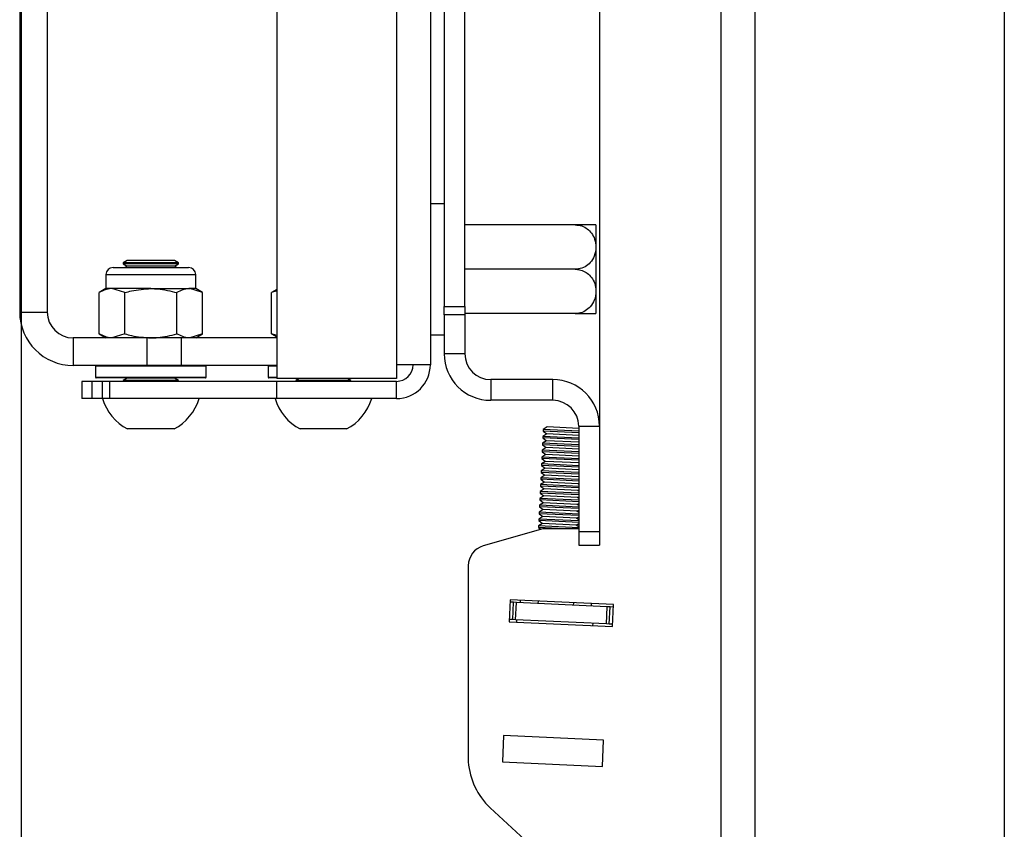
# Model space of a CAD drawing. Extents: x 5 to 292, y 5 to 205.
# Drawn here: x 134 to 141, y 162 to 168 of the extents above; entities that cross this region are included whole.
import ezdxf

# ---------------------------------------------------------------- set-up
doc = ezdxf.new("R2010")
doc.units = 0
doc.layers.get('0').update_dxf_attribs({"linetype": 'CONTINUOUS'})

msp = doc.modelspace()

# ---------------------------------------------------------------- linework, layer by layer
at = {"color": 7, "linetype": 'CONTINUOUS'}
for p, q in [((138.82126, 183.05007), (138.82126, 156.05375)), ((139.06626, 183.05375), (139.06626, 156.05375)), ((137.94126, 174.62196), (137.94126, 164.84696)), ((135.60526, 174.27696), (135.60526, 165.19196)), ((136.47126, 174.17696), (136.47126, 165.29196)), ((136.71626, 174.17696), (136.71626, 165.29196)), ((133.75075, 173.70056), (133.75075, 161.44725)), ((140.87445, 173.70056), (140.87445, 161.44725)), ((136.81626, 172.16975), (136.81626, 165.71314)), ((136.96626, 165.71314), (136.96626, 172.16975)), ((133.74126, 168.04446), (133.74126, 165.67446)), ((133.94126, 168.04446), (133.94126, 165.67446)), ((136.81626, 166.45946), (136.71626, 166.45946)), ((137.76626, 166.30571), (136.96626, 166.30571)), ((137.91626, 166.30541), (137.91626, 165.66351)), ((134.41726, 165.99696), (134.69126, 165.99696)), ((134.52055, 166.04696), (134.49126, 166.03005)), ((134.49126, 166.03005), (134.49126, 166.02328)), ((134.89126, 166.03005), (134.49126, 166.03005)), ((134.49126, 166.02328), (134.52055, 166.00637)), ((134.89126, 166.02328), (134.49126, 166.02328)), ((134.52055, 166.00637), (134.50426, 165.99696)), ((134.86197, 166.04696), (134.52055, 166.04696)), ((134.86197, 166.00637), (134.52055, 166.00637)), ((134.69126, 165.99696), (134.96526, 165.99696)), ((134.89126, 166.03005), (134.86197, 166.04696)), ((134.86197, 166.00637), (134.89126, 166.02328)), ((134.87827, 165.99696), (134.86197, 166.00637)), ((134.89126, 166.02328), (134.89126, 166.03005)), ((134.36626, 165.94596), (134.36626, 165.84396)), ((134.36626, 165.94596), (134.69126, 165.94596)), ((134.69126, 165.94596), (135.01626, 165.94596)), ((135.01626, 165.84396), (135.01626, 165.94596)), ((137.76626, 165.98446), (136.96626, 165.98446)), ((134.36626, 165.84396), (134.31598, 165.81493)), ((134.31598, 165.51599), (134.31598, 165.81493)), ((134.4098, 165.84396), (134.36626, 165.84396)), ((134.50362, 165.81493), (134.4098, 165.84396)), ((134.69126, 165.84396), (134.4098, 165.84396)), ((134.50362, 165.51599), (134.50362, 165.81493)), ((134.69126, 165.84396), (134.97272, 165.84396)), ((134.8789, 165.51599), (134.8789, 165.81493)), ((135.01626, 165.84396), (134.97272, 165.84396)), ((135.06654, 165.81493), (134.97272, 165.84396)), ((135.06654, 165.81493), (135.01626, 165.84396)), ((135.06654, 165.51599), (135.06654, 165.81493)), ((135.60526, 165.83761), (135.56598, 165.81493)), ((135.60526, 165.82794), (135.56598, 165.81493)), ((135.56598, 165.51599), (135.56598, 165.81493)), ((136.81626, 165.71314), (136.96626, 165.71314)), ((136.81626, 165.65435), (136.81626, 165.71314)), ((136.96626, 165.71314), (136.96626, 165.65435)), ((133.74126, 165.67446), (133.94126, 165.67446)), ((136.96626, 165.65435), (136.81626, 165.65435)), ((136.81626, 165.65435), (136.81626, 165.37196)), ((137.76626, 165.66321), (136.96626, 165.66321)), ((136.96626, 165.65435), (136.96626, 165.37196)), ((134.31598, 165.51599), (134.36626, 165.48696)), ((134.50362, 165.51599), (134.4098, 165.48696)), ((135.06654, 165.51599), (134.97272, 165.48696)), ((135.01626, 165.48696), (135.06654, 165.51599)), ((135.56598, 165.51599), (135.60526, 165.49331)), ((135.60526, 165.50298), (135.56598, 165.51599)), ((136.71626, 165.50946), (136.81626, 165.50946)), ((134.12876, 165.48696), (134.12876, 165.28696)), ((134.66426, 165.48696), (134.12876, 165.48696)), ((134.66426, 165.28696), (134.66426, 165.48696)), ((134.91426, 165.48696), (134.66426, 165.48696)), ((134.91426, 165.28696), (134.91426, 165.48696)), ((135.60526, 165.48696), (134.91426, 165.48696)), ((136.96626, 165.37196), (136.81626, 165.37196)), ((134.66426, 165.28696), (134.12876, 165.28696)), ((134.29126, 165.28196), (134.29126, 165.20196)), ((135.09126, 165.28196), (134.29126, 165.28196)), ((134.91426, 165.28696), (134.66426, 165.28696)), ((135.60526, 165.28696), (134.91426, 165.28696)), ((135.09126, 165.20196), (135.09126, 165.28196)), ((135.54126, 165.28196), (135.54126, 165.20196)), ((135.60526, 165.28196), (135.54126, 165.28196)), ((136.47126, 165.29196), (136.47126, 165.19196)), ((136.71626, 165.29196), (136.47126, 165.29196)), ((134.19126, 165.17196), (134.19126, 165.04696)), ((134.26626, 165.17196), (134.19126, 165.17196)), ((134.26626, 165.04696), (134.26626, 165.17196)), ((134.34126, 165.17196), (134.26626, 165.17196)), ((134.29126, 165.20196), (135.09126, 165.20196)), ((135.08626, 165.19696), (134.29626, 165.19696)), ((134.34126, 165.04696), (134.34126, 165.17196)), ((134.39408, 165.17196), (134.34126, 165.17196)), ((134.39408, 165.04696), (134.39408, 165.17196)), ((135.60526, 165.17196), (134.39408, 165.17196)), ((134.52055, 165.19457), (134.49126, 165.17766)), ((134.49126, 165.17766), (134.49126, 165.17196)), ((134.89126, 165.17766), (134.49126, 165.17766)), ((134.51642, 165.19696), (134.52055, 165.19457)), ((134.86197, 165.19457), (134.52055, 165.19457)), ((134.86197, 165.19457), (134.86611, 165.19696)), ((134.89126, 165.17766), (134.86197, 165.19457)), ((134.89126, 165.17196), (134.89126, 165.17766)), ((135.54126, 165.20196), (135.60526, 165.20196)), ((135.60526, 165.19696), (135.54626, 165.19696)), ((136.47126, 165.19196), (135.60526, 165.19196)), ((135.60526, 165.04696), (135.60526, 165.17196)), ((136.47126, 165.17196), (135.60526, 165.17196)), ((135.76603, 165.19196), (135.74126, 165.17766)), ((135.74126, 165.17766), (135.74126, 165.17196)), ((136.14126, 165.17766), (135.74126, 165.17766)), ((136.14126, 165.17766), (136.11649, 165.19196)), ((136.14126, 165.17196), (136.14126, 165.17766)), ((136.47126, 165.04696), (136.47126, 165.17196)), ((137.15376, 165.18446), (137.15376, 165.03446)), ((137.60376, 165.18446), (137.15376, 165.18446)), ((137.60376, 165.03446), (137.60376, 165.18446)), ((134.26626, 165.04696), (134.19126, 165.04696)), ((134.34126, 165.04696), (134.26626, 165.04696)), ((134.39408, 165.04696), (134.34126, 165.04696)), ((135.60526, 165.04696), (134.39408, 165.04696)), ((136.47126, 165.04696), (135.60526, 165.04696)), ((137.60376, 165.03446), (137.15376, 165.03446)), ((134.85926, 164.82696), (134.52326, 164.82696)), ((136.10926, 164.82696), (135.77326, 164.82696)), ((137.55966, 164.79132), (137.53106, 164.77323)), ((137.53341, 164.82318), (137.53288, 164.81201)), ((137.53288, 164.81201), (137.55966, 164.79132)), ((137.79126, 164.79983), (137.53288, 164.81201)), ((137.56202, 164.84126), (137.53341, 164.82318)), ((137.79126, 164.81102), (137.53341, 164.82318)), ((137.79126, 164.78039), (137.55966, 164.79132)), ((137.79126, 164.83045), (137.56202, 164.84126)), ((137.79126, 164.84696), (137.94126, 164.84696)), ((137.79126, 164.84696), (137.79126, 164.08446)), ((137.94126, 164.84696), (137.94126, 164.08446)), ((137.5287, 164.72329), (137.52817, 164.71213)), ((137.52817, 164.71213), (137.55495, 164.69143)), ((137.79126, 164.69972), (137.52817, 164.71213)), ((137.55731, 164.74137), (137.5287, 164.72329)), ((137.79126, 164.7109), (137.5287, 164.72329)), ((137.53106, 164.77323), (137.53053, 164.76207)), ((137.53053, 164.76207), (137.55731, 164.74137)), ((137.79126, 164.74977), (137.53053, 164.76207)), ((137.79126, 164.76096), (137.53106, 164.77323)), ((137.79126, 164.73034), (137.55731, 164.74137)), ((137.5526, 164.64148), (137.52399, 164.6234)), ((137.52635, 164.67334), (137.52582, 164.66218)), ((137.52582, 164.66218), (137.5526, 164.64148)), ((137.79126, 164.64966), (137.52582, 164.66218)), ((137.55495, 164.69143), (137.52635, 164.67334)), ((137.79126, 164.66085), (137.52635, 164.67334)), ((137.79126, 164.63023), (137.5526, 164.64148)), ((137.79126, 164.68028), (137.55495, 164.69143)), ((137.52163, 164.57345), (137.52111, 164.56229)), ((137.55024, 164.59154), (137.52163, 164.57345)), ((137.79126, 164.56074), (137.52163, 164.57345)), ((137.52399, 164.6234), (137.52346, 164.61224)), ((137.52346, 164.61224), (137.55024, 164.59154)), ((137.79126, 164.59961), (137.52346, 164.61224)), ((137.79126, 164.61079), (137.52399, 164.6234)), ((137.79126, 164.58017), (137.55024, 164.59154)), ((137.54553, 164.49165), (137.51692, 164.47356)), ((137.51928, 164.52351), (137.51875, 164.51235)), ((137.51875, 164.51235), (137.54553, 164.49165)), ((137.79126, 164.4995), (137.51875, 164.51235)), ((137.54789, 164.54159), (137.51928, 164.52351)), ((137.79126, 164.51068), (137.51928, 164.52351)), ((137.52111, 164.56229), (137.54789, 164.54159)), ((137.79126, 164.54955), (137.52111, 164.56229)), ((137.78981, 164.48013), (137.54553, 164.49165)), ((137.79126, 164.53012), (137.54789, 164.54159)), ((137.51457, 164.42362), (137.51404, 164.41246)), ((137.54318, 164.44171), (137.51457, 164.42362)), ((137.79126, 164.41057), (137.51457, 164.42362)), ((137.51692, 164.47356), (137.5164, 164.4624)), ((137.5164, 164.4624), (137.54318, 164.44171)), ((137.79126, 164.44944), (137.5164, 164.4624)), ((137.79126, 164.46063), (137.51692, 164.47356)), ((137.78746, 164.43019), (137.54318, 164.44171)), ((137.78746, 164.43019), (137.79126, 164.43259)), ((137.79126, 164.42724), (137.78746, 164.43019)), ((137.78981, 164.48013), (137.79126, 164.48105)), ((137.79126, 164.47901), (137.78981, 164.48013)), ((137.51221, 164.37368), (137.51169, 164.36251)), ((137.51169, 164.36251), (137.53847, 164.34182)), ((137.79126, 164.34933), (137.51169, 164.36251)), ((137.54082, 164.39176), (137.51221, 164.37368)), ((137.79126, 164.36052), (137.51221, 164.37368)), ((137.51404, 164.41246), (137.54082, 164.39176)), ((137.79126, 164.39939), (137.51404, 164.41246)), ((137.7851, 164.38024), (137.54082, 164.39176)), ((137.7851, 164.38024), (137.79126, 164.38414)), ((137.79126, 164.37548), (137.7851, 164.38024)), ((137.53611, 164.29187), (137.5075, 164.27379)), ((137.50986, 164.32373), (137.50933, 164.31257)), ((137.50933, 164.31257), (137.53611, 164.29187)), ((137.79126, 164.29927), (137.50933, 164.31257)), ((137.53847, 164.34182), (137.50986, 164.32373)), ((137.79126, 164.31046), (137.50986, 164.32373)), ((137.78039, 164.28035), (137.53611, 164.29187)), ((137.78275, 164.3303), (137.53847, 164.34182)), ((137.78039, 164.28035), (137.79126, 164.28722)), ((137.79126, 164.27195), (137.78039, 164.28035)), ((137.78275, 164.3303), (137.79126, 164.33568)), ((137.79126, 164.32371), (137.78275, 164.3303)), ((137.50515, 164.22384), (137.50462, 164.21268)), ((137.50462, 164.21268), (137.5314, 164.19198)), ((137.79126, 164.19916), (137.50462, 164.21268)), ((137.53376, 164.24193), (137.50515, 164.22384)), ((137.79126, 164.21035), (137.50515, 164.22384)), ((137.5075, 164.27379), (137.50698, 164.26262)), ((137.50698, 164.26262), (137.53376, 164.24193)), ((137.79126, 164.24922), (137.50698, 164.26262)), ((137.79126, 164.2604), (137.5075, 164.27379)), ((137.77803, 164.23041), (137.53376, 164.24193)), ((137.77803, 164.23041), (137.79126, 164.23877)), ((137.79126, 164.22018), (137.77803, 164.23041)), ((137.52905, 164.14204), (137.50044, 164.12395)), ((137.50279, 164.1739), (137.50227, 164.16274)), ((137.50227, 164.16274), (137.52905, 164.14204)), ((137.79126, 164.14911), (137.50227, 164.16274)), ((137.5314, 164.19198), (137.50279, 164.1739)), ((137.79126, 164.16029), (137.50279, 164.1739)), ((137.77332, 164.13052), (137.52905, 164.14204)), ((137.77568, 164.18046), (137.5314, 164.19198)), ((137.77332, 164.13052), (137.79126, 164.14186)), ((137.77568, 164.18046), (137.79126, 164.19031)), ((137.79126, 164.16842), (137.77568, 164.18046)), ((137.53137, 164.10375), (137.09992, 163.98003)), ((137.50044, 164.12395), (137.49991, 164.11279)), ((137.49991, 164.11279), (137.51696, 164.09962)), ((137.69163, 164.10375), (137.49991, 164.11279)), ((137.79126, 164.11024), (137.50044, 164.12395)), ((137.79126, 164.10375), (137.53137, 164.10375)), ((137.79126, 164.11665), (137.77332, 164.13052)), ((137.79126, 164.08446), (137.94126, 164.08446)), ((137.79126, 164.08446), (137.79126, 163.98446)), ((137.94126, 164.08446), (137.94126, 163.98446)), ((137.79126, 163.98446), (137.94126, 163.98446)), ((136.99126, 163.83584), (136.99126, 162.41334)), ((137.29506, 163.58908), (137.28752, 163.42926)), ((137.3194, 163.57041), (137.29424, 163.5716)), ((138.04423, 163.55375), (137.29506, 163.58908)), ((137.31352, 163.44555), (137.3194, 163.57041)), ((137.33972, 163.56945), (137.3194, 163.57041)), ((137.33383, 163.44459), (137.33972, 163.56945)), ((137.99793, 163.53841), (137.33972, 163.56945)), ((137.36801, 163.58564), (137.36719, 163.56816)), ((137.49633, 163.57959), (137.4955, 163.56211)), ((137.75296, 163.56749), (137.75214, 163.55001)), ((137.88128, 163.56143), (137.88046, 163.54395)), ((137.99204, 163.41355), (137.99793, 163.53841)), ((138.01824, 163.53746), (137.99793, 163.53841)), ((138.01235, 163.4126), (138.01824, 163.53746)), ((138.0434, 163.53627), (138.01824, 163.53746)), ((138.03669, 163.39393), (138.04423, 163.55375)), ((137.28752, 163.42926), (138.03669, 163.39393)), ((137.31352, 163.44555), (137.28835, 163.44674)), ((137.33383, 163.44459), (137.31352, 163.44555)), ((137.99204, 163.41355), (137.33383, 163.44459)), ((137.34074, 163.44427), (137.33992, 163.42679)), ((137.8943, 163.40064), (137.89513, 163.41812)), ((138.01235, 163.4126), (137.99204, 163.41355)), ((138.03752, 163.41141), (138.01235, 163.4126)), ((137.2472, 162.60524), (137.23825, 162.41545)), ((137.97139, 162.57109), (137.2472, 162.60524)), ((137.96244, 162.3813), (137.97139, 162.57109)), ((137.23825, 162.41545), (137.96244, 162.3813)), ((137.15026, 162.08176), (137.7802, 161.50093))]:
    msp.add_line(p, q, dxfattribs=at)
for centre, radius, start, end in [((137.76626, 166.10541), 0.25, 53.130102, 53.245117), ((134.41726, 165.94596), 0.051, 90, 180), ((134.96526, 165.94596), 0.051, 0, 90), ((134.12876, 165.67446), 0.3875, 180, 270), ((134.12876, 165.67446), 0.1875, 180, 270), ((137.76626, 165.86351), 0.25, 306.731886, 306.869898), ((137.15376, 165.37196), 0.3375, 180, 270), ((137.15376, 165.37196), 0.1875, 180, 270), ((134.29626, 165.28196), 0.005, 90, 180), ((135.08626, 165.28196), 0.005, 0, 90), ((135.54626, 165.28196), 0.005, 90, 180), ((136.47126, 165.29196), 0.12, 270, 0), ((136.47126, 165.29196), 0.245, 270, 0), ((134.29626, 165.20196), 0.005, 180, 270), ((135.08626, 165.20196), 0.005, 270, 0), ((135.54626, 165.20196), 0.005, 180, 270), ((137.60376, 164.84696), 0.3375, 0, 90), ((134.69126, 165.15122), 0.3652, 196.588589, 242.611464), ((134.69126, 165.15122), 0.3652, 297.388536, 343.411411), ((135.94126, 165.15122), 0.3652, 196.588589, 242.611464), ((135.94126, 165.15122), 0.3652, 297.388536, 343.411411), ((137.60376, 164.84696), 0.1875, 0, 90), ((137.14126, 163.83584), 0.15, 106, 180), ((137.49002, 162.4486), 0.5, 184.04355, 227.19475)]:
    msp.add_arc(centre, radius, start, end, dxfattribs=at)
for points, knots in [([(137.76626, 166.30571), (137.78224, 166.30414), (137.81417, 166.30101), (137.85509, 166.27788), (137.88745, 166.24463), (137.91024, 166.19959), (137.91941, 166.14207), (137.90852, 166.0825), (137.87859, 166.03322), (137.83846, 166.00071), (137.79891, 165.98607), (137.77412, 165.98485), (137.76626, 165.98446)], [0, 0, 0, 0, 0.09051908, 0.18079329, 0.2697382, 0.37391809, 0.49949593, 0.64700185, 0.76308499, 0.85894255, 0.95528631, 1, 1, 1, 1]), ([(137.91574, 166.30571), (137.91343, 166.30571), (137.90928, 166.30571), (137.87842, 166.30571), (137.8385, 166.30571), (137.79891, 166.30571), (137.77412, 166.30571), (137.76626, 166.30571)], [0, 0, 0, 0, 0.2927421, 0.5253233, 0.717381, 0.9104128, 1, 1, 1, 1]), ([(137.76626, 165.98446), (137.77658, 165.9838), (137.80097, 165.98225), (137.83754, 165.96786), (137.87232, 165.94142), (137.89997, 165.90285), (137.9135, 165.86173), (137.91768, 165.81272), (137.90888, 165.7627), (137.88007, 165.71362), (137.84004, 165.68035), (137.80005, 165.66499), (137.77464, 165.66365), (137.76626, 165.66321)], [0, 0, 0, 0, 0.0585806, 0.1385555, 0.2231454, 0.3188979, 0.4327777, 0.5003646, 0.6412464, 0.7592221, 0.8555385, 0.9523526, 1, 1, 1, 1]), ([(134.4098, 165.84396), (134.40758, 165.84393), (134.3759, 165.84352), (134.34485, 165.82871), (134.31598, 165.81493)], [0, 0, 0, 0, 0.0702148, 1, 1, 1, 1]), ([(134.50362, 165.81493), (134.51938, 165.81932), (134.58054, 165.83633), (134.64408, 165.84071), (134.69126, 165.84396)], [0, 0, 0, 0, 0.2575513, 1, 1, 1, 1]), ([(134.69126, 165.84396), (134.70832, 165.84353), (134.77184, 165.84193), (134.83367, 165.82634), (134.8789, 165.81493)], [0, 0, 0, 0, 0.2686336, 1, 1, 1, 1]), ([(134.97272, 165.84396), (134.9705, 165.84393), (134.93881, 165.84352), (134.90777, 165.82871), (134.8789, 165.81493)], [0, 0, 0, 0, 0.0702148, 1, 1, 1, 1]), ([(137.76626, 165.66321), (137.78225, 165.66321), (137.81418, 165.66321), (137.85502, 165.66321), (137.88773, 165.66321), (137.90886, 165.66321), (137.91948, 165.66321), (137.91577, 165.66321), (137.91572, 165.66321)], [0, 0, 0, 0, 0.1806467, 0.3608048, 0.53831, 0.7462192, 0.9968319, 1, 1, 1, 1]), ([(134.4098, 165.48696), (134.40758, 165.48699), (134.3759, 165.4874), (134.34485, 165.50222), (134.31598, 165.51599)], [0, 0, 0, 0, 0.0702148, 1, 1, 1, 1]), ([(134.50362, 165.51599), (134.51938, 165.51161), (134.58054, 165.49459), (134.64408, 165.49021), (134.69126, 165.48696)], [0, 0, 0, 0, 0.25755135, 1, 1, 1, 1]), ([(134.69126, 165.48696), (134.70832, 165.48739), (134.77184, 165.489), (134.83367, 165.50459), (134.8789, 165.51599)], [0, 0, 0, 0, 0.26863361, 1, 1, 1, 1]), ([(134.97272, 165.48696), (134.9705, 165.48699), (134.93881, 165.4874), (134.90777, 165.50222), (134.8789, 165.51599)], [0, 0, 0, 0, 0.0702148, 1, 1, 1, 1])]:
    msp.add_open_spline(points, degree=3, knots=knots, dxfattribs=at)

doc.saveas('drawing.dxf')
